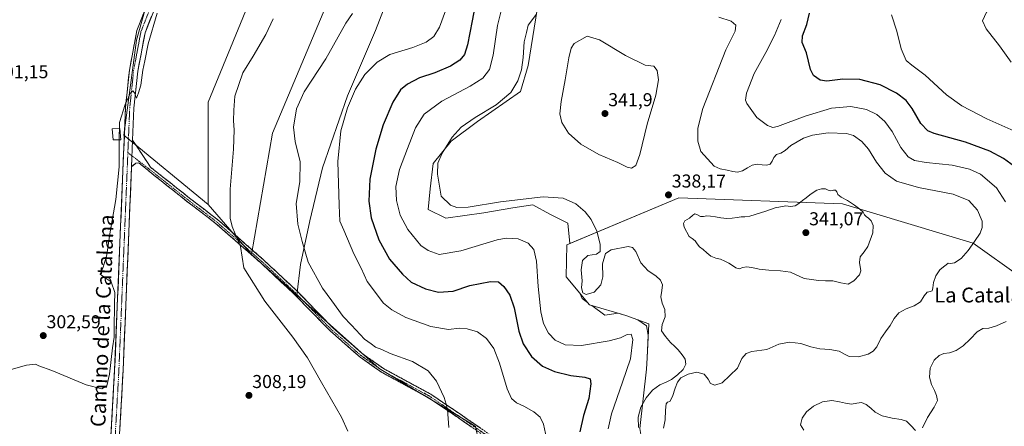
# Model space of a CAD drawing. Units: metres. Extents: x 615562 to 619050, y 4650728 to 4653098.
# Drawn here: x 617676 to 618206, y 4652095 to 4652313 of the extents above; entities that cross this region are included whole.
import ezdxf
from ezdxf.enums import TextEntityAlignment as Align

# ---------------------------------------------------------------- set-up
doc = ezdxf.new("R2010")
doc.units = ezdxf.units.M
doc.header["$MEASUREMENT"] = 0
doc.linetypes.add('TRAZO_Y_PUNTO', pattern=[1, 0.5, -0.25, 0, -0.25])
doc.linetypes.add('TRAZOSX2', pattern=[1.5, 1, -0.5])
for name, color, linetype, lineweight in [('Arbolado forestal CxS', 92, 'Continuous', 0), ('Camino', 19, 'TRAZOSX2', 0), ('Camino Cxs', 19, 'Continuous', 0), ('Camino eje', 19, 'TRAZO_Y_PUNTO', 0), ('Carátula', 7, 'Continuous', 5), ('Cultivos herbáceos CxS', 92, 'Continuous', 0), ('Cultivos leñosos CxS', 92, 'Continuous', 0), ('Curva de nivel maestra', 36, 'Continuous', 30), ('Curva de nivel normal', 36, 'Continuous', 0), ('Edificación ligera', 1, 'Continuous', 0), ('Edificación ligera Cxs', 1, 'Continuous', 0), ('Explotación a cielo abierto', 254, 'Continuous', 0), ('Explotación a cielo abierto Cxs', 254, 'Continuous', 0), ('Pista', 135, 'Continuous', 13), ('Pista Cxs', 135, 'Continuous', 0), ('Pista eje', 135, 'TRAZO_Y_PUNTO', 0), ('Punto de cota en terreno', 7, 'Continuous', 0), ('Rótulo de punto de cota en terreno', 19, 'Continuous', 0), ('Suelo desnudo CxS', 43, 'Continuous', 0), ('Texto cartográfico', 19, 'Continuous', 0)]:
    doc.layers.add(name, color=color, linetype=linetype, lineweight=lineweight)
doc.styles.add('Arial', font='txt', dxfattribs={"height": 0.2})

# ---------------------------------------------------------------- blocks, each defined once
blk = doc.blocks.new('5PATER')
at = {"layer": 'Carátula', "linetype": 'Continuous', "lineweight": 5}
h = blk.add_hatch(color=250, dxfattribs=at)
edge = h.paths.add_edge_path()
edge.add_ellipse((0, 0.01), major_axis=(-1.33, -1.34), ratio=0.999422, start_angle=0, end_angle=360)

msp = doc.modelspace()

# ---------------------------------------------------------------- linework, layer by layer
at = {"layer": 'Arbolado forestal CxS', "color": 92, "linetype": 'Continuous', "lineweight": 0}
for points in [[(617825.41, 4652165.45, 312.41), (617827.38, 4652181.92, 314.56), (617832.41, 4652205.39, 317.06), (617839.11, 4652233.89, 318.19), (617852.53, 4652272.45, 320.47), (617867.61, 4652307.65, 317.82), (617886.06, 4652355.43, 315.22), (617899.47, 4652386.45, 317.37), (617915.39, 4652418.3, 315.36), (617948.09, 4652466.08, 313.34), (617962.34, 4652492.9, 316.3), (617974.31, 4652517.34, 318.73), (617977.02, 4652532.81, 317.51), (617971.44, 4652539.33, 315.03), (617958.4, 4652539.33, 312.67)], [(617962.08, 4652365.92, 333.41), (617949.63, 4652288.81, 335.66), (617945.64, 4652274.81, 335.83), (617922.56, 4652258.69, 336.03), (617908.33, 4652248.23, 335.81), (617898.71, 4652236.09, 335.05), (617896.94, 4652222.6, 334.72), (617896.01, 4652211.42, 333.93), (617905.4, 4652206.81, 333.77), (617925.9, 4652209.74, 333.15), (617941.38, 4652212.25, 333.15), (617952.26, 4652213.92, 333.57), (617961.39, 4652209, 333.54), (617971.01, 4652204.11, 334.37), (617972.16, 4652193.09, 334.75), (617970.47, 4652192.38, 334.73), (617970.08, 4652175.26, 334.52), (617977.42, 4652166.52, 334.94), (617978.8, 4652163.61, 334.83), (617981.59, 4652161.55, 334.63), (617982.72, 4652160.2, 334.45), (617983.86, 4652159.87, 334.36), (617990.98, 4652154.6, 333.01), (617998.06, 4652155.74, 332.8), (618002.29, 4652154.51, 332.29), (618008.73, 4652152.15, 331.99), (618013.33, 4652149.01, 333.15), (618014.25, 4652143.93, 333.06), (618013.71, 4652131.7, 333.26), (618013.31, 4652125.58, 333.33), (618009.67, 4652093.8, 333.75)], [(617972.16, 4652193.09, 334.75), (617971.01, 4652204.11, 334.37), (617961.39, 4652209, 333.54), (617952.26, 4652213.92, 333.57), (617941.38, 4652212.25, 333.15), (617925.9, 4652209.74, 333.15), (617905.4, 4652206.81, 333.77), (617896.01, 4652211.42, 333.93), (617896.94, 4652222.6, 334.72), (617898.71, 4652236.09, 335.05), (617908.33, 4652248.23, 335.81), (617922.56, 4652258.69, 336.03), (617945.64, 4652274.81, 335.83), (617949.63, 4652288.81, 335.66), (617962.08, 4652365.92, 333.41)], [(617921.44, 4652094.78, 316.59), (617919.29, 4652096.31, 316.57), (617869.65, 4652125.99, 312.51), (617825.41, 4652165.45, 312.41), (617827.38, 4652181.92, 314.56), (617832.41, 4652205.39, 317.06), (617839.11, 4652233.89, 318.19), (617852.53, 4652272.45, 320.47), (617867.61, 4652307.65, 317.82), (617886.06, 4652355.43, 315.22)], [(617972.16, 4652193.09, 334.75), (617970.47, 4652192.38, 334.73), (617970.08, 4652175.26, 334.52), (617977.42, 4652166.52, 334.94), (617978.8, 4652163.61, 334.83), (617981.59, 4652161.55, 334.63), (617982.72, 4652160.2, 334.45), (617983.86, 4652159.87, 334.36), (617990.98, 4652154.6, 333.01), (617998.06, 4652155.74, 332.8), (618002.29, 4652154.51, 332.29), (618008.73, 4652152.15, 331.99), (618013.33, 4652149.01, 333.15), (618014.25, 4652143.93, 333.06), (618013.71, 4652131.7, 333.26), (618013.31, 4652125.58, 333.33), (618009.67, 4652093.8, 333.75)], [(617825.41, 4652165.45, 312.41), (617869.65, 4652125.99, 312.51), (617919.29, 4652096.31, 316.57), (617921.44, 4652094.78, 316.59)]]:
    msp.add_polyline3d(points, dxfattribs=at)
at = {"layer": 'Camino', "color": 19, "linetype": 'TRAZOSX2', "lineweight": 0}
for points in [[(617737.07, 4652248.73), (617746.69, 4652234.17), (617767.65, 4652217.57), (617782.94, 4652205.86), (617807.43, 4652184.42), (617825.3, 4652167.72), (617844.53, 4652148.05), (617860.69, 4652133.9), (617871.96, 4652125.96), (617897.32, 4652112.22), (617913.54, 4652101.23), (617934.24, 4652086.9)], [(617932.95, 4652085.11), (617912.29, 4652099.41), (617896.17, 4652110.32), (617870.79, 4652124.08), (617859.32, 4652132.16), (617843, 4652146.44), (617823.75, 4652166.14), (617805.95, 4652182.78), (617781.53, 4652204.15), (617766.29, 4652215.83), (617748.68, 4652229.77), (617740.46, 4652236.49), (617738.78, 4652236.3), (617736.48, 4652234.44)]]:
    msp.add_lwpolyline(points, dxfattribs=at)
at = {"layer": 'Camino Cxs', "color": 19, "linetype": 'Continuous', "lineweight": 0}
msp.add_lwpolyline([(617737.07, 4652248.73), (617736.48, 4652234.44)], dxfattribs=at)
msp.add_polyline3d([(617919.18, 4652094.64, 316.28), (617915.73, 4652097.03, 315.99), (617912.29, 4652099.41, 315.7), (617908.26, 4652102.14, 315.16), (617904.23, 4652104.87, 314.63), (617900.2, 4652107.59, 314.22), (617896.17, 4652110.32, 313.85), (617891.94, 4652112.61, 313.54), (617887.71, 4652114.91, 313.28), (617883.48, 4652117.2, 312.98), (617879.25, 4652119.49, 312.77), (617875.02, 4652121.79, 312.52), (617870.79, 4652124.08, 312.47), (617866.97, 4652126.77, 312.47), (617863.14, 4652129.47, 312.63), (617859.32, 4652132.16, 312.71), (617856.06, 4652135.02, 312.84), (617852.79, 4652137.87, 312.8), (617849.53, 4652140.73, 312.7), (617846.26, 4652143.58, 312.59), (617843, 4652146.44, 312.57), (617839.79, 4652149.72, 312.54), (617836.58, 4652153.01, 312.37), (617833.38, 4652156.29, 312.36), (617830.17, 4652159.57, 312.25), (617826.96, 4652162.86, 312.05), (617823.75, 4652166.14, 311.99), (617820.19, 4652169.47, 311.71), (617816.63, 4652172.8, 311.35), (617813.07, 4652176.12, 311.28), (617809.51, 4652179.45, 310.99), (617805.95, 4652182.78, 310.72), (617802.46, 4652185.83, 310.55), (617798.97, 4652188.89, 310.25), (617795.48, 4652191.94, 309.94), (617792, 4652194.99, 309.74), (617788.51, 4652198.04, 309.47), (617785.02, 4652201.1, 309.21), (617781.53, 4652204.15, 308.78), (617777.72, 4652207.07, 308.53), (617773.91, 4652209.99, 308.24), (617770.1, 4652212.91, 307.88), (617766.29, 4652215.83, 307.47), (617762.77, 4652218.62, 307.21), (617759.25, 4652221.41, 306.76), (617755.72, 4652224.19, 306.66), (617752.2, 4652226.98, 306.46), (617748.68, 4652229.77, 306.28), (617745.94, 4652232.01, 306.15), (617743.2, 4652234.25, 306.05), (617740.46, 4652236.49, 305.8), (617738.78, 4652236.3, 305.72), (617736.48, 4652234.44, 305.59), (617736.66, 4652238.84, 305.56), (617736.68, 4652239.2, 305.56), (617736.87, 4652243.78, 305.51), (617736.87, 4652243.97, 305.51), (617737.07, 4652248.73, 305.42), (617739.48, 4652245.09, 305.53), (617741.88, 4652241.45, 305.61), (617744.29, 4652237.81, 305.71), (617746.69, 4652234.17, 305.96), (617750.18, 4652231.4, 306.04), (617753.68, 4652228.64, 306.27), (617757.17, 4652225.87, 306.4), (617760.66, 4652223.1, 306.44), (617764.16, 4652220.34, 306.79), (617767.65, 4652217.57, 307.44), (617771.47, 4652214.64, 307.88), (617775.3, 4652211.72, 308.49), (617779.12, 4652208.79, 308.75), (617782.94, 4652205.86, 309.1), (617786.44, 4652202.8, 309.52), (617789.94, 4652199.73, 309.74), (617793.44, 4652196.67, 309.97), (617796.93, 4652193.61, 310.14), (617800.43, 4652190.55, 310.6), (617803.93, 4652187.48, 310.93), (617807.43, 4652184.42, 311.14), (617811, 4652181.08, 311.44), (617814.58, 4652177.74, 311.8), (617818.15, 4652174.4, 311.9), (617821.73, 4652171.06, 312.2), (617825.3, 4652167.72, 312.5), (617828.51, 4652164.44, 312.62), (617831.71, 4652161.16, 312.77), (617834.92, 4652157.89, 312.85), (617838.12, 4652154.61, 312.96), (617841.33, 4652151.33, 313.11), (617844.53, 4652148.05, 313.04), (617847.76, 4652145.22, 313.09), (617850.99, 4652142.39, 313.02), (617854.23, 4652139.56, 313.24), (617857.46, 4652136.73, 313.28), (617860.69, 4652133.9, 313.04), (617864.45, 4652131.25, 313.14), (617868.2, 4652128.61, 312.94), (617871.96, 4652125.96, 313.02), (617876.19, 4652123.67, 312.72), (617880.41, 4652121.38, 313.21), (617884.64, 4652119.09, 313.3), (617888.87, 4652116.8, 313.61), (617893.09, 4652114.51, 313.82), (617897.32, 4652112.22, 314.13), (617901.38, 4652109.47, 314.46), (617905.43, 4652106.73, 314.86), (617909.49, 4652103.98, 315.39), (617913.54, 4652101.23, 315.9), (617916.99, 4652098.84, 316.23), (617920.44, 4652096.45, 316.62), (617923.89, 4652094.07, 316.79)], dxfattribs=at)
at = {"layer": 'Camino eje', "color": 19, "linetype": 'TRAZO_Y_PUNTO', "lineweight": 0}
for points in [[(617734.51, 4652242.02), (617736.72, 4652240.31)], [(617736.72, 4652240.31), (617745.76, 4652233.31), (617766.88, 4652216.58), (617782.15, 4652204.89), (617806.59, 4652183.49), (617824.43, 4652166.83), (617843.67, 4652147.14), (617859.92, 4652132.92), (617871.3, 4652124.9), (617896.67, 4652111.15), (617912.83, 4652100.2), (617933.51, 4652085.89)]]:
    msp.add_lwpolyline(points, dxfattribs=at)
at = {"layer": 'Cultivos herbáceos CxS', "color": 92, "linetype": 'Continuous', "lineweight": 0}
for points in [[(617901.7, 4652635.81, 301.71), (617893.32, 4652610.66, 303.22), (617869.11, 4652563.15, 303.57), (617826.28, 4652493.28, 303.89), (617794.11, 4652443.3, 303.61), (617769.23, 4652385.01, 304.35), (617750.97, 4652344.63, 304.46), (617739.11, 4652302.48, 304.82), (617732.33, 4652251.36, 305.41), (617777.76, 4652214.21, 309.06)], [(617958.4, 4652539.33, 312.67), (617942.48, 4652529.21, 311.62), (617909.05, 4652470.39, 310.32), (617887.63, 4652432.2, 310.11), (617868.08, 4652390.28, 311.75), (617846.66, 4652334.38, 312.83), (617812.21, 4652252.41, 313.63), (617801.04, 4652187.2, 310.58)], [(617825.41, 4652165.45, 312.41), (617827.38, 4652181.92, 314.56), (617832.41, 4652205.39, 317.06), (617839.11, 4652233.89, 318.19), (617852.53, 4652272.45, 320.47), (617867.61, 4652307.65, 317.82), (617886.06, 4652355.43, 315.22), (617899.47, 4652386.45, 317.37), (617915.39, 4652418.3, 315.36), (617948.09, 4652466.08, 313.34), (617962.34, 4652492.9, 316.3), (617974.31, 4652517.34, 318.73), (617977.02, 4652532.81, 317.51), (617971.44, 4652539.33, 315.03), (617958.4, 4652539.33, 312.67)], [(618214.58, 4652175.04, 328.93), (618188.89, 4652193.36, 333.8), (618118.79, 4652214.5, 340.22), (618030.76, 4652217.69, 338.55), (617972.16, 4652193.09, 334.75), (617971.01, 4652204.11, 334.37), (617961.39, 4652209, 333.54), (617952.26, 4652213.92, 333.57), (617941.38, 4652212.25, 333.15), (617925.9, 4652209.74, 333.15), (617905.4, 4652206.81, 333.77), (617896.01, 4652211.42, 333.93), (617896.94, 4652222.6, 334.72), (617898.71, 4652236.09, 335.05), (617908.33, 4652248.23, 335.81), (617922.56, 4652258.69, 336.03), (617945.64, 4652274.81, 335.83), (617949.63, 4652288.81, 335.66), (617962.08, 4652365.92, 333.41)], [(617972.16, 4652193.09, 334.75), (617971.01, 4652204.11, 334.37), (617961.39, 4652209, 333.54), (617952.26, 4652213.92, 333.57), (617941.38, 4652212.25, 333.15), (617925.9, 4652209.74, 333.15), (617905.4, 4652206.81, 333.77), (617896.01, 4652211.42, 333.93), (617896.94, 4652222.6, 334.72), (617898.71, 4652236.09, 335.05), (617908.33, 4652248.23, 335.81), (617922.56, 4652258.69, 336.03), (617945.64, 4652274.81, 335.83), (617949.63, 4652288.81, 335.66), (617962.08, 4652365.92, 333.41)], [(617750.97, 4652344.63, 304.46), (617739.11, 4652302.48, 304.82), (617732.33, 4652251.36, 305.41), (617777.76, 4652214.21, 309.06), (617801.04, 4652187.2, 310.58), (617825.41, 4652165.45, 312.41), (617869.65, 4652125.99, 312.51), (617919.29, 4652096.31, 316.57), (617921.44, 4652094.78, 316.59), (617922.93, 4652087.4, 315.54), (618036.67, 4651990.47, 317.14), (618001.58, 4651987.93, 317.06), (617969.04, 4651965.89, 317.56), (617814.02, 4652065.98, 312.08), (617740.5, 4652062.44, 310.61), (617725.89, 4652051.5, 311.15), (617718.7, 4651998.18, 314.98), (617718.57, 4651993.99, 315.2), (617717.19, 4651903.76, 314.65), (617713.62, 4651891.62, 313.59), (617706.36, 4651866.77, 314.55), (617664.48, 4651806.71, 317.13)], [(618214.58, 4652175.04, 328.93), (618188.89, 4652193.36, 333.8), (618118.79, 4652214.5, 340.22), (618030.76, 4652217.69, 338.55), (617972.16, 4652193.09, 334.75)], [(617777.76, 4652214.21, 309.06), (617801.04, 4652187.2, 310.58)], [(617801.04, 4652187.2, 310.58), (617825.41, 4652165.45, 312.41)], [(617801.04, 4652187.2, 310.58), (617825.41, 4652165.45, 312.41)], [(617825.41, 4652165.45, 312.41), (617869.65, 4652125.99, 312.51), (617919.29, 4652096.31, 316.57), (617921.44, 4652094.78, 316.59)]]:
    msp.add_polyline3d(points, dxfattribs=at)
msp.add_polyline3d([(617825.41, 4652165.45, 312.41), (617801.04, 4652187.2, 310.58), (617812.21, 4652252.41, 313.63), (617846.66, 4652334.38, 312.83), (617868.08, 4652390.28, 311.75), (617887.63, 4652432.2, 310.11), (617909.05, 4652470.39, 310.32), (617942.48, 4652529.21, 311.62), (617958.4, 4652539.33, 312.67), (617971.44, 4652539.33, 315.03), (617977.02, 4652532.81, 317.51), (617974.31, 4652517.34, 318.73), (617962.34, 4652492.9, 316.3), (617948.09, 4652466.08, 313.34), (617915.39, 4652418.3, 315.36), (617899.47, 4652386.45, 317.37), (617886.06, 4652355.43, 315.22), (617867.61, 4652307.65, 317.82), (617852.53, 4652272.45, 320.47), (617839.11, 4652233.89, 318.19), (617832.41, 4652205.39, 317.06), (617827.38, 4652181.92, 314.56), (617825.41, 4652165.45, 312.41)], close=True, dxfattribs=at)
at = {"layer": 'Cultivos leñosos CxS', "color": 92, "linetype": 'Continuous', "lineweight": 0}
msp.add_polyline3d([(617777.76, 4652214.21, 309.06), (617732.33, 4652251.36, 305.41), (617739.11, 4652302.48, 304.82), (617750.97, 4652344.63, 304.46), (617769.23, 4652385.01, 304.35), (617794.11, 4652443.3, 303.61), (617826.28, 4652493.28, 303.89), (617869.11, 4652563.15, 303.57), (617893.32, 4652610.66, 303.22), (617901.7, 4652635.81, 301.71), (617924.4, 4652630.57, 301.46), (617919.07, 4652612.64, 302.6), (617910.77, 4652585.9, 304.37), (617913.54, 4652561.93, 305.07), (617913.92, 4652549.69, 306.36), (617899.41, 4652528.1, 306.47), (617882.98, 4652499.27, 307.39), (617858.77, 4652456.42, 306.98), (617834.56, 4652412.63, 306.93), (617799.18, 4652321.34, 309.01), (617777.76, 4652269.17, 309.25), (617777.76, 4652214.21, 309.06)], close=True, dxfattribs=at)
for points in [[(617901.7, 4652635.81, 301.71), (617893.32, 4652610.66, 303.22), (617869.11, 4652563.15, 303.57), (617826.28, 4652493.28, 303.89), (617794.11, 4652443.3, 303.61), (617769.23, 4652385.01, 304.35), (617750.97, 4652344.63, 304.46), (617739.11, 4652302.48, 304.82), (617732.33, 4652251.36, 305.41), (617777.76, 4652214.21, 309.06)], [(617924.4, 4652630.57, 301.46), (617919.07, 4652612.64, 302.6), (617910.77, 4652585.9, 304.37), (617913.54, 4652561.93, 305.07), (617913.92, 4652549.69, 306.36), (617899.41, 4652528.1, 306.47), (617882.98, 4652499.27, 307.39), (617858.77, 4652456.42, 306.98), (617834.56, 4652412.63, 306.93), (617799.18, 4652321.34, 309.01), (617777.76, 4652269.17, 309.25), (617777.76, 4652214.21, 309.06)], [(617924.4, 4652630.57, 301.46), (617919.07, 4652612.64, 302.6), (617910.77, 4652585.9, 304.37), (617913.54, 4652561.93, 305.07), (617913.92, 4652549.69, 306.36), (617899.41, 4652528.1, 306.47), (617882.98, 4652499.27, 307.39), (617858.77, 4652456.42, 306.98), (617834.56, 4652412.63, 306.93), (617799.18, 4652321.34, 309.01), (617777.76, 4652269.17, 309.25), (617777.76, 4652214.21, 309.06)], [(617958.4, 4652539.33, 312.67), (617942.48, 4652529.21, 311.62), (617909.05, 4652470.39, 310.32), (617887.63, 4652432.2, 310.11), (617868.08, 4652390.28, 311.75), (617846.66, 4652334.38, 312.83), (617812.21, 4652252.41, 313.63), (617801.04, 4652187.2, 310.58)], [(617846.66, 4652334.38, 312.83), (617812.21, 4652252.41, 313.63), (617801.04, 4652187.2, 310.58), (617801.04, 4652187.2, 310.58), (617777.76, 4652214.21, 309.06), (617777.76, 4652269.17, 309.25), (617799.18, 4652321.34, 309.01)], [(617777.76, 4652214.21, 309.06), (617801.04, 4652187.2, 310.58)]]:
    msp.add_polyline3d(points, dxfattribs=at)
at = {"layer": 'Curva de nivel maestra', "color": 36, "linetype": 'Continuous', "lineweight": 30}
for points in [[(617922.72, 4652328.96, 325), (617919.52, 4652312.76, 325), (617917.12, 4652299.96, 325), (617915.48, 4652294.69, 325), (617912.95, 4652291.74, 325), (617908.03, 4652288.43, 325), (617899.61, 4652284.92, 325), (617891.36, 4652282.15, 325), (617884.77, 4652278.84, 325), (617881.06, 4652275.82, 325), (617876.87, 4652269.19, 325), (617871.73, 4652256.96, 325), (617867.81, 4652243.94, 325), (617864.6, 4652227.74, 325), (617864.07, 4652215.87, 325), (617865.39, 4652206.96, 325), (617869.48, 4652195.17, 325), (617875.14, 4652184.77, 325), (617882.22, 4652176.76, 325), (617886.78, 4652172.38, 325), (617894.51, 4652168.74, 325), (617901.58, 4652167.07, 325), (617909.33, 4652167.64, 325), (617918.44, 4652170.54, 325), (617929.38, 4652172.73, 325), (617933.73, 4652172.53, 325), (617936.68, 4652170.06, 325), (617939.88, 4652165.44, 325), (617942.22, 4652158.6, 325), (617944.68, 4652146.12, 325), (617947.07, 4652139.24, 325), (617951.56, 4652132.52, 325), (617957.49, 4652127.33, 325), (617963.87, 4652124.44, 325), (617972.58, 4652122.28, 325), (617980.2, 4652121.29, 325), (617983.02, 4652120.39, 325), (617983.48, 4652117.72, 325), (617982.36, 4652109.96, 325), (617979.4, 4652100.79, 325), (617977.55, 4652091.97, 325)], [(618211.19, 4652234.51, 325), (618205.23, 4652238.86, 325), (618197.82, 4652242.79, 325), (618184.9, 4652247.55, 325), (618167.98, 4652252.28, 325), (618164.58, 4652253.77, 325), (618160.77, 4652257.57, 325), (618156.15, 4652265.66, 325), (618152.89, 4652269.98, 325), (618147.81, 4652273.93, 325), (618138.99, 4652278.44, 325), (618128, 4652281.31, 325), (618118.86, 4652281.48, 325), (618110.21, 4652280.32, 325), (618106.64, 4652280.88, 325), (618103.16, 4652283.4, 325), (618101.43, 4652286.67, 325), (618099.35, 4652295.59, 325), (618096.95, 4652301.19, 325), (618097.22, 4652304.79, 325), (618099.58, 4652310.82, 325), (618101.02, 4652316.89, 325)]]:
    msp.add_polyline3d(points, dxfattribs=at)
at = {"layer": 'Curva de nivel normal', "color": 36, "linetype": 'Continuous', "lineweight": 0}
for points in [[(618213.5, 4652343.21, 315), (618203.9, 4652328.68, 315), (618196.12, 4652317.53, 315), (618193.96, 4652312.87, 315), (618195.97, 4652308.54, 315), (618203.16, 4652299.34, 315), (618209.34, 4652290.68, 315)], [(617937.69, 4652328.39, 330), (617933.24, 4652310.3, 330), (617930.98, 4652294.39, 330), (617928.93, 4652286.73, 330), (617925.3, 4652282.03, 330), (617918.62, 4652277.68, 330), (617903.24, 4652269.69, 330), (617893.73, 4652262.62, 330), (617889.08, 4652255.37, 330), (617884.77, 4652244.24, 330), (617880.47, 4652232.95, 330), (617878.57, 4652223.82, 330), (617878.92, 4652216.26, 330), (617880.97, 4652208.32, 330), (617885.07, 4652200.65, 330), (617892.01, 4652192.15, 330), (617895.9, 4652189.4, 330), (617901.83, 4652187.23, 330), (617913.59, 4652189.27, 330), (617932.96, 4652195.21, 330), (617937.9, 4652196.07, 330), (617944.42, 4652195.76, 330), (617949.78, 4652193.29, 330), (617952.74, 4652189.98, 330), (617954.17, 4652183.74, 330), (617955.1, 4652170.13, 330), (617956.49, 4652156.47, 330), (617957.95, 4652150.2, 330), (617960.68, 4652144.98, 330), (617964.29, 4652141.31, 330), (617969.54, 4652138.78, 330), (617978.44, 4652138.35, 330), (617993.26, 4652140.8, 330), (617999.4, 4652142.54, 330), (618002.96, 4652144.3, 330), (618005.17, 4652144.44, 330), (618006.05, 4652141.62, 330), (618004.8, 4652131.11, 330), (618000.41, 4652118.59, 330), (617994.6, 4652101.58, 330), (617992.69, 4652093.6, 330)], [(617750.34, 4652316.86, 305), (617745.38, 4652300.53, 305), (617743.55, 4652291.39, 305), (617742.47, 4652286.33, 305), (617741.44, 4652278.18, 305), (617740.31, 4652274.05, 305), (617739.21, 4652271.24, 305), (617737.99, 4652274.21, 305), (617737.17, 4652275.26, 305), (617735.79, 4652273.78, 305), (617733.08, 4652267.88, 305), (617730.05, 4652258.28, 305), (617729.94, 4652254.97, 305)], [(617907.05, 4652094.29, 315), (617906.41, 4652103.98, 315), (617905.62, 4652106.86, 315), (617904.64, 4652110.42, 315), (617900.44, 4652119.25, 315), (617896.02, 4652124.77, 315), (617887.51, 4652129.81, 315), (617875.53, 4652133.98, 315), (617870.96, 4652136.14, 315), (617867.62, 4652137.49, 315), (617865.24, 4652139.23, 315), (617861.78, 4652141.84, 315), (617854.69, 4652149.23, 315), (617850.32, 4652153.97, 315), (617844.16, 4652162.42, 315), (617839.21, 4652169.1, 315), (617831.52, 4652183.2, 315), (617828.25, 4652194.28, 315), (617825.96, 4652203.52, 315), (617825.06, 4652214.63, 315), (617826.96, 4652226.29, 315), (617827.06, 4652236.99, 315), (617824.43, 4652247.96, 315), (617823.6, 4652255.64, 315), (617825.21, 4652265.53, 315), (617829.28, 4652274.71, 315), (617840.96, 4652292.33, 315), (617851.62, 4652311.48, 315), (617855.36, 4652316.73, 315)], [(617959.57, 4652088.62, 320), (617957.96, 4652096.09, 320), (617956.22, 4652099.81, 320), (617952.77, 4652102.74, 320), (617947.38, 4652105.79, 320), (617943.43, 4652107.62, 320), (617940.7, 4652109.82, 320), (617938.38, 4652115.16, 320), (617934.3, 4652128.93, 320), (617931.18, 4652136.76, 320), (617927.24, 4652142.14, 320), (617922.45, 4652145.69, 320), (617916.88, 4652147.34, 320), (617912.82, 4652147.59, 320), (617906.92, 4652147.05, 320), (617897.35, 4652148.59, 320), (617883.86, 4652153.43, 320), (617876.5, 4652157.45, 320), (617871.88, 4652161.12, 320), (617863.09, 4652172.7, 320), (617859.94, 4652180, 320), (617855.9, 4652187.68, 320), (617850.53, 4652200.29, 320), (617848.44, 4652205.12, 320), (617848.1, 4652213.86, 320), (617847.32, 4652237.22, 320), (617849, 4652253.7, 320), (617852.63, 4652266.1, 320), (617856.96, 4652276.11, 320), (617861.91, 4652283.99, 320), (617868.62, 4652290.64, 320), (617875.29, 4652294.73, 320), (617887.62, 4652298.42, 320), (617894.96, 4652301.34, 320), (617899.06, 4652304.46, 320), (617902.05, 4652309.48, 320), (617905.21, 4652318.25, 320)], [(618008.97, 4652094.32, 335), (618008.84, 4652099.94, 335), (618010.23, 4652105.29, 335), (618013.07, 4652110.16, 335), (618016.55, 4652114.3, 335), (618020.51, 4652117.27, 335), (618023.96, 4652118.75, 335), (618026.77, 4652120.13, 335), (618029.97, 4652122.55, 335), (618033.04, 4652125.4, 335), (618034.4, 4652128.32, 335), (618034.11, 4652130.96, 335), (618033.06, 4652132.71, 335), (618031.84, 4652134.23, 335), (618030.43, 4652136.03, 335), (618028.55, 4652137.78, 335), (618026.23, 4652140.06, 335), (618023.47, 4652143.13, 335), (618021.4, 4652146.19, 335), (618021.77, 4652149.65, 335), (618023.29, 4652153.84, 335), (618023.22, 4652157.78, 335), (618021.77, 4652161.2, 335), (618021.1, 4652164.58, 335), (618021.56, 4652167.94, 335), (618021.85, 4652170.92, 335), (618020.86, 4652173.43, 335), (618018.28, 4652175.77, 335), (618014.17, 4652178.55, 335), (618010.28, 4652182.85, 335), (618007.54, 4652188.96, 335), (618005.85, 4652190.98, 335), (618003.5, 4652191.59, 335), (617994.29, 4652189.84, 335), (617991.29, 4652187.72, 335), (617989.75, 4652182.2, 335), (617989.79, 4652175.31, 335), (617988.75, 4652170.96, 335), (617985.13, 4652167.02, 335), (617980.94, 4652165.81, 335), (617979.08, 4652166.65, 335), (617978.44, 4652169.39, 335), (617978.72, 4652173.13, 335), (617978.28, 4652179.03, 335), (617978.88, 4652184.08, 335), (617981.82, 4652186.7, 335), (617986.52, 4652187.5, 335), (617988.47, 4652188.93, 335), (617988.5, 4652192.85, 335), (617986.59, 4652199.81, 335), (617983.54, 4652206.03, 335), (617980.33, 4652210.22, 335), (617975.28, 4652214.52, 335), (617968.61, 4652217.58, 335), (617957.86, 4652218.18, 335), (617934.9, 4652215.55, 335), (617917.37, 4652212.78, 335), (617911.31, 4652212.55, 335), (617907.96, 4652213.8, 335), (617902.98, 4652218.53, 335), (617900.9, 4652230.36, 335), (617901.18, 4652236.42, 335), (617903.39, 4652241.69, 335), (617908.83, 4652250.35, 335), (617913.76, 4652255.73, 335), (617921.16, 4652260.92, 335), (617932.42, 4652267.7, 335), (617940.48, 4652274.4, 335), (617944.21, 4652280.53, 335), (617946.07, 4652286.49, 335), (617946.97, 4652293.04, 335), (617947.61, 4652301.49, 335), (617948.83, 4652306.53, 335), (617949.65, 4652310.53, 335), (617954.12, 4652316.42, 335)], [(618145.06, 4652316.02, 320), (618147.9, 4652307.28, 320), (618150.26, 4652297.86, 320), (618152.98, 4652291.52, 320), (618156.02, 4652289.06, 320), (618163.14, 4652283.57, 320), (618174.64, 4652273.07, 320), (618182.77, 4652267.09, 320), (618196.22, 4652260.18, 320), (618212.38, 4652252.92, 320)], [(617852.68, 4652092.31, 310), (617849.36, 4652099.93, 310), (617838.62, 4652118.53, 310), (617831.14, 4652131.73, 310), (617823.19, 4652142.81, 310), (617808.17, 4652162.19, 310), (617796.87, 4652180.11, 310), (617795.04, 4652191.57, 310), (617792.12, 4652198.37, 310), (617790.66, 4652202.24, 310), (617789.48, 4652206.86, 310), (617789.46, 4652222.28, 310), (617791.29, 4652243.92, 310), (617791.57, 4652254.2, 310), (617791.22, 4652259, 310), (617791.46, 4652264.82, 310), (617791.95, 4652272.27, 310), (617796.28, 4652284.86, 310), (617801.86, 4652293.86, 310), (617808.6, 4652305.53, 310), (617812.6, 4652313.86, 310)], [(618052.16, 4652314.73, 335), (618058.84, 4652312.7, 335), (618061.3, 4652310.56, 335), (618060.92, 4652307.2, 335), (618056.04, 4652297.32, 335), (618043.67, 4652265.66, 335), (618041.01, 4652255.12, 335), (618041, 4652248.21, 335), (618042.58, 4652242.56, 335), (618049.63, 4652234.79, 335), (618052.96, 4652233.29, 335), (618056.65, 4652232.63, 335), (618059.69, 4652231.9, 335), (618062.26, 4652231.47, 335), (618064.91, 4652232.14, 335), (618067.59, 4652233.79, 335), (618070.2, 4652235.26, 335), (618072.84, 4652235.72, 335), (618075.55, 4652235.44, 335), (618078.02, 4652235.27, 335), (618079.86, 4652235.87, 335), (618080.95, 4652237.38, 335), (618081.75, 4652239.41, 335), (618083.25, 4652240.94, 335), (618085.59, 4652241.79, 335), (618087.84, 4652243.19, 335), (618090.95, 4652245.79, 335), (618097.76, 4652249.69, 335), (618102.6, 4652251.41, 335), (618110.98, 4652252.61, 335), (618120.92, 4652252.33, 335), (618124.54, 4652251.14, 335), (618129.14, 4652248.03, 335), (618132.67, 4652243.78, 335), (618137.05, 4652236.82, 335), (618141.55, 4652231.05, 335), (618147.76, 4652226.74, 335), (618159.58, 4652223.34, 335), (618178.27, 4652219.67, 335), (618186.7, 4652216.28, 335), (618191.21, 4652211.08, 335), (618193.7, 4652205.17, 335), (618193.87, 4652201.81, 335), (618192.75, 4652198.73, 335), (618189.63, 4652194.22, 335), (618186.19, 4652189.49, 335), (618182.44, 4652185.19, 335), (618178.97, 4652182.8, 335), (618176.77, 4652182.51, 335), (618175.52, 4652182.52, 335), (618174.44, 4652181.77, 335), (618173.02, 4652180.69, 335), (618171.03, 4652178.97, 335), (618168.9, 4652175.87, 335), (618167.63, 4652172.16, 335), (618167.21, 4652169.27, 335), (618166.93, 4652167.75, 335), (618165.98, 4652167.37, 335), (618164.3, 4652167.05, 335), (618162.57, 4652165.03, 335), (618160.55, 4652161.8, 335), (618157.25, 4652159.59, 335), (618152.85, 4652157.98, 335), (618148.91, 4652155.94, 335), (618146.41, 4652152.83, 335), (618144.31, 4652149.12, 335), (618141.74, 4652145.69, 335), (618139.24, 4652142.11, 335), (618137.11, 4652137.72, 335), (618135.21, 4652135.36, 335), (618132.58, 4652133.7, 335), (618127.23, 4652132.34, 335), (618122.37, 4652132.38, 335), (618120.12, 4652133.52, 335), (618116.98, 4652135.27, 335), (618111.82, 4652136.21, 335), (618106.56, 4652136.56, 335), (618101.75, 4652137.62, 335), (618096.35, 4652139.36, 335), (618090.16, 4652140.2, 335), (618084.45, 4652139.09, 335), (618078.09, 4652136.17, 335), (618069.91, 4652135.14, 335), (618066.89, 4652134, 335), (618064.56, 4652131.44, 335), (618062.21, 4652126.23, 335), (618053.92, 4652118.24, 335)], [(618206.38, 4652215.53, 330), (618201.53, 4652223.17, 330), (618192.84, 4652230.36, 330), (618186.93, 4652233.11, 330), (618177.62, 4652235.3, 330), (618163.62, 4652236.73, 330), (618157.41, 4652237.8, 330), (618153.97, 4652239.74, 330), (618150.13, 4652244.7, 330), (618145.39, 4652253.3, 330), (618141.52, 4652258.79, 330), (618137.16, 4652262.53, 330), (618131.52, 4652265.24, 330), (618123.13, 4652266.82, 330), (618112.75, 4652265.95, 330), (618098.62, 4652261.68, 330), (618083.76, 4652255.96, 330), (618081.16, 4652255.47, 330), (618078.34, 4652256.58, 330), (618072.69, 4652260.93, 330), (618067.28, 4652268.34, 330), (618066.58, 4652270.18, 330), (618067.04, 4652274.01, 330), (618071.16, 4652284.53, 330), (618077.54, 4652295.86, 330), (618082.16, 4652304.86, 330), (618085.79, 4652313.49, 330)], [(618005.35, 4652233.71, 340), (618007.56, 4652235.02, 340), (618009.79, 4652241.04, 340), (618013.62, 4652257.23, 340), (618018.32, 4652272.85, 340), (618019.84, 4652281.12, 340), (618019.14, 4652286.09, 340), (618017.25, 4652288.5, 340), (618012.66, 4652289.05, 340), (618002.11, 4652294.17, 340), (617988.08, 4652302.62, 340), (617981.37, 4652304.61, 340), (617974.48, 4652300.7, 340), (617972.86, 4652298.2, 340), (617971.54, 4652292.94, 340), (617969.61, 4652281.12, 340), (617967.43, 4652269.46, 340), (617966.78, 4652262.86, 340), (617967.79, 4652258.27, 340), (617971.45, 4652252.39, 340), (617977.97, 4652246.54, 340), (617987.75, 4652240.96, 340), (617997.99, 4652236.66, 340), (618002.96, 4652234.18, 340), (618005.35, 4652233.71, 340)], [(617729.94, 4652254.97, 305), (617729.82, 4652251.34, 305), (617729.82, 4652248.93, 305)], [(617729.82, 4652248.93, 305), (617729.84, 4652234.31, 305), (617728.09, 4652216.82, 305), (617724.87, 4652198.4, 305), (617723.14, 4652187.08, 305), (617721.18, 4652180.4, 305), (617719.7, 4652176.75, 305), (617722.25, 4652174.76, 305), (617725.56, 4652172.66, 305), (617727.54, 4652166.91, 305), (617727.25, 4652160.53, 305), (617727.15, 4652147.4, 305), (617727.22, 4652142.88, 305), (617726.33, 4652137.05, 305), (617724.57, 4652123.04, 305), (617723.13, 4652116.74, 305), (617720.58, 4652114.99, 305), (617712.08, 4652117.29, 305), (617693.65, 4652124.87, 305), (617686.67, 4652127.44, 305), (617684.77, 4652128.35, 305), (617679.96, 4652127.88, 305), (617669.29, 4652124.68, 305)], [(618098.15, 4652174.35, 340), (618101.97, 4652173.76, 340), (618105.8, 4652173.34, 340), (618109.54, 4652173.13, 340), (618113.42, 4652173.11, 340), (618117.77, 4652172, 340), (618121.83, 4652171.32, 340), (618124.84, 4652173.04, 340), (618127.85, 4652176.33, 340), (618128.58, 4652178.52, 340), (618127.77, 4652183.05, 340), (618128.12, 4652186.09, 340), (618130.3, 4652188.65, 340), (618132.39, 4652191.65, 340), (618135.03, 4652198.85, 340), (618135.24, 4652202.8, 340), (618134.19, 4652205.37, 340), (618132.64, 4652206.81, 340), (618131.37, 4652207.65, 340), (618130.6, 4652208.65, 340), (618129.74, 4652210.01, 340), (618128.05, 4652211.64, 340), (618125.19, 4652213.8, 340), (618121.38, 4652216.19, 340), (618118.05, 4652218, 340), (618116.22, 4652219.53, 340), (618115.57, 4652220.99, 340), (618115.02, 4652221.8, 340), (618113.86, 4652221.77, 340), (618112.38, 4652221.52, 340), (618111.01, 4652221.8, 340), (618109.51, 4652222.48, 340), (618107.36, 4652222.62, 340), (618104.97, 4652221.84, 340), (618103.02, 4652220.64, 340), (618101.17, 4652219.32, 340), (618099.11, 4652217.74, 340), (618097.13, 4652216.21, 340), (618095.24, 4652214.69, 340), (618093.26, 4652213.36, 340), (618090.72, 4652213.09, 340), (618088.16, 4652213.4, 340), (618082.49, 4652212.38, 340), (618077.54, 4652210.48, 340), (618068.97, 4652207.94, 340), (618066.23, 4652207.54, 340), (618064.21, 4652207.58, 340), (618062.03, 4652207.1, 340), (618059.42, 4652206.71, 340), (618056.49, 4652206.67, 340), (618053.33, 4652206.95, 340), (618050.35, 4652207.44, 340), (618047.82, 4652207.93, 340), (618045.71, 4652208.05, 340), (618043.92, 4652207.67, 340), (618042.3, 4652207.66, 340), (618040.73, 4652208.51, 340), (618039.34, 4652209.15, 340), (618038.15, 4652208.33, 340), (618036.45, 4652206.81, 340), (618034.01, 4652205.31, 340), (618033.21, 4652203.88, 340), (618033.5, 4652201.9, 340), (618036.35, 4652196.95, 340), (618037.85, 4652195.85, 340), (618039.55, 4652194.61, 340), (618040.49, 4652192.92, 340), (618041.85, 4652191.38, 340), (618043.76, 4652189.93, 340), (618045.74, 4652188.13, 340), (618048, 4652186.4, 340), (618050.57, 4652185.32, 340), (618053.06, 4652184.68, 340), (618055.39, 4652183.74, 340), (618057.64, 4652182.58, 340), (618059.6, 4652181.29, 340), (618061.37, 4652180.01, 340), (618063.19, 4652179.6, 340), (618065.09, 4652180.2, 340), (618067.17, 4652180.7, 340), (618069.87, 4652180.32, 340), (618073.83, 4652179.47, 340), (618079.18, 4652178.92, 340), (618085.38, 4652178.56, 340), (618090.68, 4652177.74, 340), (618098.15, 4652174.35, 340)], [(618161.74, 4652094.15, 330), (618164.43, 4652099.69, 330), (618167.99, 4652105.26, 330), (618169.71, 4652108.8, 330), (618169.27, 4652111.41, 330), (618168.13, 4652114.27, 330), (618166.52, 4652117.41, 330), (618165.4, 4652121.27, 330), (618165.92, 4652126.16, 330), (618167.96, 4652130.46, 330), (618170.62, 4652132.96, 330), (618173.2, 4652134.05, 330), (618176.17, 4652134.4, 330), (618179.72, 4652135.63, 330), (618183.55, 4652138.22, 330), (618187.36, 4652141.8, 330), (618191.07, 4652145.67, 330), (618194.19, 4652147.49, 330), (618197.32, 4652147.7, 330), (618201.48, 4652148.85, 330), (618206.63, 4652151.19, 330)], [(618053.92, 4652118.24, 335), (618050.04, 4652117.07, 335), (618047.65, 4652118.01, 335), (618046.47, 4652120.31, 335), (618044.34, 4652122.95, 335), (618040.32, 4652124.04, 335), (618035.68, 4652122.95, 335), (618031.87, 4652120.99, 335), (618029.91, 4652118.74, 335), (618028.74, 4652115.36, 335), (618027.22, 4652110.92, 335), (618025.84, 4652108.23, 335), (618024.7, 4652107.91, 335), (618023.93, 4652106.99, 335), (618023.63, 4652103.54, 335), (618023.33, 4652098.48, 335), (618022.46, 4652093.99, 335)], [(618097.83, 4652092.89, 330), (618096.14, 4652095.77, 330), (618097.06, 4652099.23, 330), (618099.41, 4652102.75, 330), (618103.08, 4652105.75, 330), (618107.98, 4652108.07, 330), (618112.93, 4652108.78, 330), (618117.03, 4652108.08, 330), (618120.37, 4652107.29, 330), (618123.53, 4652106.9, 330), (618126.39, 4652107.34, 330), (618128.88, 4652107.69, 330), (618131.41, 4652106.64, 330), (618133.96, 4652104.69, 330), (618136.26, 4652102.48, 330), (618139.94, 4652100.62, 330), (618145.45, 4652099.35, 330), (618150.22, 4652098.54, 330), (618153.18, 4652097.65, 330), (618155.4, 4652095.46, 330), (618157.89, 4652092.77, 330)]]:
    msp.add_polyline3d(points, dxfattribs=at)
at = {"layer": 'Edificación ligera', "color": 1, "linetype": 'Continuous', "lineweight": 0}
msp.add_polyline3d([(617730.67, 4652248.95, 305.14), (617726.57, 4652248.83, 304.72), (617726.03, 4652254.85, 304.42), (617730.12, 4652254.98, 304.97), (617730.67, 4652248.95, 305.14)], dxfattribs=at)
at = {"layer": 'Edificación ligera Cxs', "color": 1, "linetype": 'Continuous', "lineweight": 0}
msp.add_polyline3d([(617730.67, 4652248.95, 305.14), (617726.57, 4652248.83, 304.72), (617726.03, 4652254.85, 304.42), (617730.12, 4652254.98, 304.97), (617730.67, 4652248.95, 305.14)], close=True, dxfattribs=at)
at = {"layer": 'Explotación a cielo abierto', "color": 254, "linetype": 'Continuous', "lineweight": 0}
for points in [[(618219.14, 4652071.14, 330.31), (618193.06, 4652072.75, 332.37), (618114.41, 4652080.84, 331.99), (618087.1, 4652078.78, 331.81), (618086.7, 4652077.15, 331.75), (618085.08, 4652057.59, 330.01), (618083.45, 4652056.36, 329.84), (618076.93, 4652055.54, 330.07), (618047.18, 4652059.59, 331.03), (618019.47, 4652070.17, 333.81), (618017.83, 4652072.2, 333.79), (618011.72, 4652079.53, 334.72), (618011.71, 4652081.98, 334.8), (618009.67, 4652093.8, 334.92), (618013.31, 4652125.58, 334), (618013.71, 4652131.7, 333.98), (618014.52, 4652150.03, 333.6), (618002.29, 4652154.51, 332.82), (617982.72, 4652160.2, 334.7), (617970.08, 4652175.26, 334.23), (617970.47, 4652192.38, 334.2), (618030.76, 4652217.69, 338.52), (618118.79, 4652214.5, 340.39), (618188.89, 4652193.36, 335.2)], [(618188.89, 4652193.36, 335.2), (618214.58, 4652175.04, 329.81)]]:
    msp.add_polyline3d(points, dxfattribs=at)
at = {"layer": 'Explotación a cielo abierto Cxs', "color": 254, "linetype": 'Continuous', "lineweight": 0}
msp.add_polyline3d([(618009.67, 4652093.8, 334.92), (618013.31, 4652125.58, 334), (618013.71, 4652131.7, 333.98), (618014.52, 4652150.03, 333.6), (618002.29, 4652154.51, 332.82), (617982.72, 4652160.2, 334.7), (617970.08, 4652175.26, 334.23), (617970.47, 4652192.38, 334.2), (618030.76, 4652217.69, 338.52), (618118.79, 4652214.5, 340.39), (618188.89, 4652193.36, 335.2), (618188.89, 4652193.36, 335.2), (618214.58, 4652175.04, 329.81)], dxfattribs=at)
at = {"layer": 'Pista', "color": 135, "linetype": 'Continuous', "lineweight": 13}
for points in [[(617645.19, 4651789.91), (617676.94, 4651821.48), (617704.38, 4651853.83), (617711.77, 4651864.11), (617715.1, 4651870.64), (617719.65, 4651886.38), (617720.96, 4651906.08), (617719.99, 4651966.42), (617720.04, 4651993.36), (617727.41, 4652125.27), (617733.23, 4652266.19), (617735.35, 4652286.4), (617739.33, 4652307.64), (617773.41, 4652393.85), (617791.91, 4652436.22), (617847.49, 4652532.43), (617862.07, 4652555.55), (617871.67, 4652572.39), (617882.14, 4652593.64), (617896.35, 4652629.45), (617900.24, 4652637.94), (617907.18, 4652653.6), (617907.51, 4652656.72)], [(617903.57, 4652634.27), (617900.54, 4652627.66), (617886.3, 4652591.79), (617875.7, 4652570.25), (617865.98, 4652553.2), (617851.39, 4652530.08), (617795.99, 4652434.17), (617777.61, 4652392.1), (617743.73, 4652306.37), (617739.87, 4652285.75), (617737.78, 4652265.86), (617737.07, 4652248.73)], [(617736.48, 4652234.44), (617731.96, 4652125.05), (617730.41, 4652097.14), (617725.29, 4652005.69)]]:
    msp.add_lwpolyline(points, dxfattribs=at)
at = {"layer": 'Pista Cxs', "color": 135, "linetype": 'Continuous', "lineweight": 0}
msp.add_lwpolyline([(617737.07, 4652248.73), (617736.48, 4652234.44)], dxfattribs=at)
for points in [[(617725.5, 4652091.07, 307.91), (617725.77, 4652095.96, 307.66), (617726.05, 4652100.84, 307.41), (617726.32, 4652105.73, 307.13), (617726.59, 4652110.61, 306.88), (617726.86, 4652115.5, 306.43), (617727.14, 4652120.38, 305.88), (617727.41, 4652125.27, 305.64), (617727.61, 4652130.13, 305.4), (617727.81, 4652134.99, 305.24), (617728.01, 4652139.85, 305.01), (617728.21, 4652144.71, 304.65), (617728.41, 4652149.57, 304.75), (617728.61, 4652154.43, 304.51), (617728.81, 4652159.29, 304.56), (617729.02, 4652164.14, 304.72), (617729.22, 4652169, 304.86), (617729.42, 4652173.86, 305.33), (617729.62, 4652178.72, 305.49), (617729.82, 4652183.58, 305.62), (617730.02, 4652188.44, 305.62), (617730.22, 4652193.3, 305.68), (617730.42, 4652198.16, 305.61), (617730.62, 4652203.02, 305.61), (617730.82, 4652207.88, 305.59), (617731.02, 4652212.74, 305.55), (617731.22, 4652217.6, 305.51), (617731.42, 4652222.46, 305.46), (617731.62, 4652227.32, 305.33), (617731.83, 4652232.17, 305.3), (617732.03, 4652237.03, 305.27), (617732.23, 4652241.89, 305.29), (617732.43, 4652246.75, 305.28), (617732.63, 4652251.61, 305.25), (617732.83, 4652256.47, 305.18), (617733.03, 4652261.33, 305.02), (617733.23, 4652266.19, 304.85), (617733.65, 4652270.23, 304.75), (617734.08, 4652274.27, 304.66), (617734.5, 4652278.32, 304.63), (617734.93, 4652282.36, 304.63), (617735.35, 4652286.4, 304.63), (617736.15, 4652290.65, 304.71), (617736.94, 4652294.9, 304.63), (617737.74, 4652299.14, 304.39), (617738.53, 4652303.39, 304.23), (617739.33, 4652307.64, 304.28), (617741.12, 4652312.18, 304.52), (617742.92, 4652316.71, 304.44)], [(617747.3, 4652315.39, 304.7), (617745.51, 4652310.88, 304.59), (617743.73, 4652306.37, 304.74), (617742.96, 4652302.25, 304.82), (617742.19, 4652298.12, 304.79), (617741.41, 4652294, 304.66), (617740.64, 4652289.87, 304.71), (617739.87, 4652285.75, 304.76), (617739.35, 4652280.78, 304.83), (617738.83, 4652275.81, 304.99), (617738.3, 4652270.83, 305.11), (617737.78, 4652265.86, 305.2), (617737.6, 4652261.58, 305.27), (617737.43, 4652257.3, 305.32), (617737.25, 4652253.01, 305.36), (617737.07, 4652248.73, 305.42), (617736.87, 4652243.97, 305.51), (617736.87, 4652243.78, 305.51), (617736.68, 4652239.2, 305.56), (617736.66, 4652238.84, 305.56), (617736.48, 4652234.44, 305.58), (617736.46, 4652233.89, 305.59), (617736.25, 4652228.94, 305.54), (617736.05, 4652223.99, 305.52), (617735.84, 4652219.05, 305.59), (617735.64, 4652214.1, 305.6), (617735.43, 4652209.15, 305.63), (617735.23, 4652204.21, 305.68), (617735.03, 4652199.26, 305.6), (617734.82, 4652194.31, 305.58), (617734.62, 4652189.36, 305.56), (617734.41, 4652184.42, 305.56), (617734.21, 4652179.47, 305.55), (617734, 4652174.52, 305.56), (617733.8, 4652169.57, 305.57), (617733.6, 4652164.63, 305.63), (617733.39, 4652159.68, 305.65), (617733.19, 4652154.73, 305.65), (617732.98, 4652149.79, 305.69), (617732.78, 4652144.84, 305.75), (617732.57, 4652139.89, 305.8), (617732.37, 4652134.94, 305.87), (617732.16, 4652130, 305.98), (617731.96, 4652125.05, 306.12), (617731.7, 4652120.4, 306.25), (617731.44, 4652115.75, 306.45), (617731.19, 4652111.1, 306.68), (617730.93, 4652106.44, 306.94), (617730.67, 4652101.79, 307.25), (617730.41, 4652097.14, 307.59), (617730.14, 4652092.33, 307.86)]]:
    msp.add_polyline3d(points, dxfattribs=at)
at = {"layer": 'Pista eje', "color": 135, "linetype": 'TRAZO_Y_PUNTO', "lineweight": 0}
for points in [[(617734.51, 4652242.02), (617735.51, 4652266.03), (617737.61, 4652286.08), (617741.53, 4652307.01), (617775.51, 4652392.98), (617793.95, 4652435.2), (617849.44, 4652531.26), (617864.03, 4652554.38), (617873.69, 4652571.32), (617884.22, 4652592.72), (617898.45, 4652628.56), (617902.95, 4652638.38)], [(617722.52, 4651996.84), (617729.69, 4652125.16), (617734.51, 4652242.02)]]:
    msp.add_lwpolyline(points, dxfattribs=at)
at = {"layer": 'Suelo desnudo CxS', "color": 43, "linetype": 'Continuous', "lineweight": 0}
for points in [[(618009.67, 4652093.8, 333.75), (618013.31, 4652125.58, 333.33), (618013.71, 4652131.7, 333.26), (618014.25, 4652143.93, 333.06), (618013.33, 4652149.01, 333.15), (618008.73, 4652152.15, 331.99), (618002.29, 4652154.51, 332.29), (617998.06, 4652155.74, 332.8), (617990.98, 4652154.6, 333.01), (617983.86, 4652159.87, 334.36), (617982.72, 4652160.2, 334.45), (617981.59, 4652161.55, 334.63), (617978.8, 4652163.61, 334.83), (617977.42, 4652166.52, 334.94), (617970.08, 4652175.26, 334.52), (617970.47, 4652192.38, 334.73), (617972.16, 4652193.09, 334.75), (618030.76, 4652217.69, 338.55), (618118.79, 4652214.5, 340.22), (618188.89, 4652193.36, 333.8), (618214.58, 4652175.04, 328.93)], [(618214.58, 4652175.04, 328.93), (618188.89, 4652193.36, 333.8), (618118.79, 4652214.5, 340.22), (618030.76, 4652217.69, 338.55), (617972.16, 4652193.09, 334.75)], [(617972.16, 4652193.09, 334.75), (617970.47, 4652192.38, 334.73), (617970.08, 4652175.26, 334.52), (617977.42, 4652166.52, 334.94), (617978.8, 4652163.61, 334.83), (617981.59, 4652161.55, 334.63), (617982.72, 4652160.2, 334.45), (617983.86, 4652159.87, 334.36), (617990.98, 4652154.6, 333.01), (617998.06, 4652155.74, 332.8), (618002.29, 4652154.51, 332.29), (618008.73, 4652152.15, 331.99), (618013.33, 4652149.01, 333.15), (618014.25, 4652143.93, 333.06), (618013.71, 4652131.7, 333.26), (618013.31, 4652125.58, 333.33), (618009.67, 4652093.8, 333.75)]]:
    msp.add_polyline3d(points, dxfattribs=at)

# ---------------------------------------------------------------- block references
at = {"layer": 'Punto de cota en terreno', "linetype": 'Continuous', "lineweight": 0}
for p in [(617991, 4652263, 341.9), (618025.15, 4652219.29, 338.17), (618099, 4652199, 341.07), (617689.03, 4652143.68, 302.59), (617799.61, 4652111.56, 308.19)]:
    msp.add_blockref('5PATER', p, dxfattribs=at)

# ---------------------------------------------------------------- texts
at = {"layer": 'Rótulo de punto de cota en terreno', "color": 19, "linetype": 'Continuous', "lineweight": 0, "style": 'Arial'}
for s, p in [('301,15', (617662.63, 4652279.81)), ('341,9', (617992.76, 4652264.76)), ('338,17', (618026.91, 4652221.05)), ('341,07', (618100.76, 4652200.76)), ('302,59', (617690.79, 4652145.44)), ('308,19', (617801.37, 4652113.32))]:
    msp.add_text(s, height=7, dxfattribs=at).set_placement(p, align=Align.BOTTOM_LEFT)
at = {"layer": 'Texto cartográfico', "color": 19, "linetype": 'Continuous', "lineweight": 0, "style": 'Arial'}
msp.add_text('Camino de la Catalana', height=8, rotation=87.6329, dxfattribs=at).set_placement((617720.72, 4652151.68), align=Align.MIDDLE_CENTER)
msp.add_text('La Catalana', height=8, dxfattribs=at).set_placement((618197.94, 4652165.49), align=Align.MIDDLE_CENTER)

doc.saveas('drawing.dxf')
